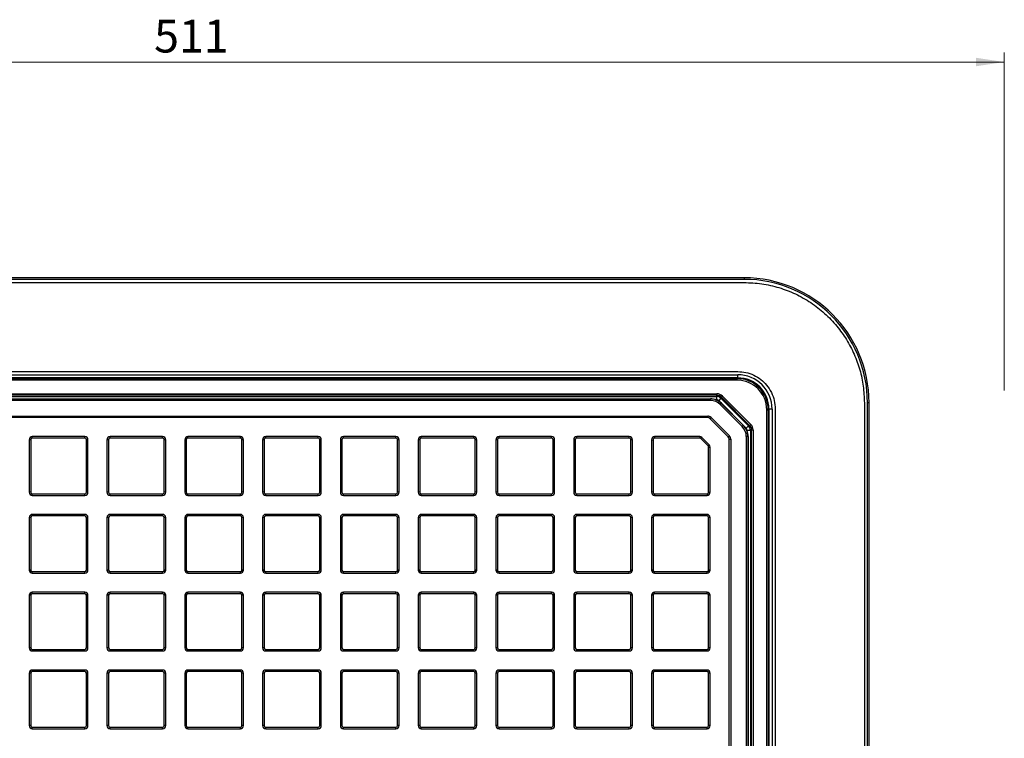
# Model space of a CAD drawing. Units: millimetres. Extents: x 268 to 2215, y 289 to 1510.
# Drawn here: x 609 to 924, y 586 to 816 of the extents above; entities that cross this region are included whole.
import ezdxf

# ---------------------------------------------------------------- set-up
doc = ezdxf.new("R2010")
doc.units = ezdxf.units.MM
doc.header["$LTSCALE"] = 3
doc.styles.add('SLDTEXTSTYLE0', font='TXT', dxfattribs={"width": 0.75})
doc.dimstyles.new('SLDDIMSTYLE2', dxfattribs={"dimtxt": 10.5, "dimasz": 9, "dimexe": 0, "dimexo": 0.0625, "dimgap": 2.625, "dimtad": 1, "dimdec": 0, "dimrnd": 1e-09, "dimzin": 12, "dimdsep": 46, "dimtxsty": 'SLDTEXTSTYLE0', "dimsah": 1, "dimcen": 0.09, "dimadec": 0, "dimazin": 3, "dimtfac": 1, "dimtdec": 0, "dimtofl": 0, "dimtmove": 0, "dimatfit": 3, "dimfxl": 0, "dimfrac": 2, "dimtolj": 1, "dimtzin": 12, "dimarcsym": 0})

# ---------------------------------------------------------------- blocks, each defined once
blk = doc.blocks.new('_D_6')
at = {"color": 5, "linetype": 'Continuous', "lineweight": 18}
for p, q in [((412.93, 697.1), (412.93, 805.22)), ((923.97, 697.1), (923.97, 805.22)), ((923.97, 802.22), (412.93, 802.22))]:
    blk.add_line(p, q, dxfattribs=at)
for points in [[(412.93, 802.22), (421.93, 800.87), (421.93, 803.57)], [(923.97, 802.22), (914.97, 803.57), (914.97, 800.87)]]:
    blk.add_solid(points, dxfattribs=at)
at = {"color": 5, "linetype": 'Continuous', "lineweight": 18, "insert": (651.96, 815.76), "char_height": 10.5, "attachment_point": 1, "style": 'SLDTEXTSTYLE0'}
blk.add_mtext('511', dxfattribs=at)

msp = doc.modelspace()

# ---------------------------------------------------------------- linework, layer by layer
at = {"color": 7, "linetype": 'Continuous', "lineweight": 25}
for p, q in [((840.71, 733.2), (476.7, 733.2)), ((840.71, 732.7), (476.7, 732.7)), ((476.7, 731.7), (840.71, 731.7)), ((478.72, 703.2), (838.69, 703.2)), ((478.72, 702.2), (838.69, 702.2)), ((838.69, 701.2), (478.72, 701.2)), ((478.96, 700.97), (838.45, 700.97)), ((838.45, 700.47), (478.96, 700.47)), ((838.45, 700.97), (838.69, 701.2)), ((838.45, 700.47), (838.45, 700.97)), ((838.69, 701.2), (838.69, 702.2)), ((491.37, 696.1), (832.03, 696.1)), ((832.03, 695.61), (491.37, 695.61)), ((493.48, 694.46), (829.93, 694.46)), ((829.93, 693.96), (493.48, 693.96)), ((493.58, 694.52), (829.93, 694.52)), ((513.6, 695.24), (831.88, 695.24)), ((829.93, 694.46), (829.93, 694.52)), ((829.93, 694.46), (829.93, 693.96)), ((831.88, 695.24), (832.03, 695.61)), ((831.88, 695.24), (831.88, 694.24)), ((832.03, 695.61), (832.03, 696.1)), ((833.3, 694.65), (832.59, 693.95)), ((841.43, 685.11), (832.59, 693.95)), ((833.45, 695.02), (833.3, 694.65)), ((833.3, 694.65), (842.14, 685.81)), ((833.45, 695.02), (833.8, 695.37)), ((842.5, 685.97), (833.45, 695.02)), ((833.8, 695.37), (842.86, 686.32)), ((879.19, 693.23), (879.19, 329.21)), ((880.19, 329.21), (880.19, 693.23)), ((880.69, 329.21), (880.69, 693.23)), ((833.42, 693.01), (833.07, 692.66)), ((840.14, 685.59), (833.07, 692.66)), ((833.47, 693.06), (833.42, 693.01)), ((833.42, 693.01), (840.49, 685.94)), ((833.47, 693.06), (840.54, 685.99)), ((847.95, 331.47), (847.95, 690.97)), ((847.95, 690.97), (848.45, 690.97)), ((848.69, 691.21), (848.45, 690.97)), ((848.45, 690.97), (848.45, 331.47)), ((848.69, 331.24), (848.69, 691.21)), ((849.69, 691.21), (848.69, 691.21)), ((849.69, 691.21), (849.69, 331.24)), ((850.69, 691.21), (850.69, 331.24)), ((494.33, 688.96), (829.08, 688.96)), ((829.08, 688.46), (494.33, 688.46)), ((829.08, 688.96), (829.08, 688.46)), ((829.78, 688.16), (830.14, 688.52)), ((835.65, 682.3), (829.78, 688.16)), ((830.14, 688.52), (836, 682.65)), ((840.49, 685.94), (840.14, 685.59)), ((840.49, 685.94), (840.54, 685.99)), ((842.14, 685.81), (841.43, 685.11)), ((842.72, 684.4), (841.72, 684.4)), ((842.14, 685.81), (842.5, 685.97)), ((842.5, 685.97), (842.86, 686.32)), ((843.09, 684.55), (842.72, 684.4)), ((842.72, 684.4), (842.72, 357.78)), ((843.09, 343.89), (843.09, 684.55)), ((843.09, 684.55), (843.59, 684.55)), ((843.59, 684.55), (843.59, 343.89)), ((612.49, 681.4), (611.99, 681.4)), ((611.99, 681.4), (611.99, 664.6)), ((612.49, 681.4), (612.49, 664.6)), ((612.99, 681.9), (612.99, 682.4)), ((629.79, 682.4), (612.99, 682.4)), ((629.79, 681.9), (612.99, 681.9)), ((629.79, 681.9), (629.79, 682.4)), ((630.29, 664.6), (630.29, 681.4)), ((630.79, 681.4), (630.29, 681.4)), ((630.79, 664.6), (630.79, 681.4)), ((636.88, 681.4), (636.88, 664.6)), ((637.38, 681.4), (636.88, 681.4)), ((637.38, 681.4), (637.38, 664.6)), ((637.88, 681.9), (637.88, 682.4)), ((654.68, 682.4), (637.88, 682.4)), ((654.68, 681.9), (637.88, 681.9)), ((654.68, 681.9), (654.68, 682.4)), ((655.18, 664.6), (655.18, 681.4)), ((655.68, 681.4), (655.18, 681.4)), ((655.68, 664.6), (655.68, 681.4)), ((661.76, 681.4), (661.76, 664.6)), ((662.26, 681.4), (661.76, 681.4)), ((662.26, 681.4), (662.26, 664.6)), ((662.76, 681.9), (662.76, 682.4)), ((679.56, 682.4), (662.76, 682.4)), ((679.56, 681.9), (662.76, 681.9)), ((679.56, 681.9), (679.56, 682.4)), ((680.06, 664.6), (680.06, 681.4)), ((680.56, 681.4), (680.06, 681.4)), ((680.56, 664.6), (680.56, 681.4)), ((687.15, 681.4), (686.65, 681.4)), ((686.65, 681.4), (686.65, 664.6)), ((687.15, 681.4), (687.15, 664.6)), ((687.65, 681.9), (687.65, 682.4)), ((704.45, 682.4), (687.65, 682.4)), ((704.45, 681.9), (687.65, 681.9)), ((704.45, 681.9), (704.45, 682.4)), ((704.95, 664.6), (704.95, 681.4)), ((705.45, 681.4), (704.95, 681.4)), ((705.45, 664.6), (705.45, 681.4)), ((711.54, 681.4), (711.54, 664.6)), ((712.04, 681.4), (711.54, 681.4)), ((712.04, 681.4), (712.04, 664.6)), ((712.54, 681.9), (712.54, 682.4)), ((729.34, 682.4), (712.54, 682.4)), ((729.34, 681.9), (712.54, 681.9)), ((729.34, 681.9), (729.34, 682.4)), ((729.84, 664.6), (729.84, 681.4)), ((730.34, 681.4), (729.84, 681.4)), ((730.34, 664.6), (730.34, 681.4)), ((736.92, 681.4), (736.42, 681.4)), ((736.42, 681.4), (736.42, 664.6)), ((736.92, 681.4), (736.92, 664.6)), ((737.42, 681.9), (737.42, 682.4)), ((754.22, 682.4), (737.42, 682.4)), ((754.22, 681.9), (737.42, 681.9)), ((754.22, 681.9), (754.22, 682.4)), ((754.72, 664.6), (754.72, 681.4)), ((755.22, 681.4), (754.72, 681.4)), ((755.22, 664.6), (755.22, 681.4)), ((761.81, 681.4), (761.31, 681.4)), ((761.31, 681.4), (761.31, 664.6)), ((761.81, 681.4), (761.81, 664.6)), ((762.31, 681.9), (762.31, 682.4)), ((779.11, 682.4), (762.31, 682.4)), ((779.11, 681.9), (762.31, 681.9)), ((779.11, 681.9), (779.11, 682.4)), ((779.61, 664.6), (779.61, 681.4)), ((780.11, 681.4), (779.61, 681.4)), ((780.11, 664.6), (780.11, 681.4)), ((786.2, 681.4), (786.2, 664.6)), ((786.7, 681.4), (786.2, 681.4)), ((786.7, 681.4), (786.7, 664.6)), ((787.2, 681.9), (787.2, 682.4)), ((804, 682.4), (787.2, 682.4)), ((804, 681.9), (787.2, 681.9)), ((804, 681.9), (804, 682.4)), ((804.5, 664.6), (804.5, 681.4)), ((805, 681.4), (804.5, 681.4)), ((805, 664.6), (805, 681.4)), ((811.08, 681.4), (811.58, 681.4)), ((811.08, 681.4), (811.08, 664.6)), ((811.58, 681.4), (811.58, 664.6)), ((826.53, 682.4), (812.08, 682.4)), ((812.08, 682.4), (812.08, 681.9)), ((826.53, 681.9), (812.08, 681.9)), ((826.53, 682.4), (826.53, 681.9)), ((827.23, 682.11), (826.88, 681.75)), ((829.24, 679.4), (826.88, 681.75)), ((827.23, 682.11), (829.59, 679.75)), ((835.65, 682.3), (836, 682.65)), ((835.94, 397.54), (835.94, 681.59)), ((835.94, 681.59), (836.44, 681.59)), ((836.44, 681.59), (836.44, 397.54)), ((841.44, 345.99), (841.44, 682.45)), ((841.94, 682.45), (841.44, 682.45)), ((841.94, 682.45), (841.94, 345.99)), ((842, 682.45), (841.94, 682.45)), ((842, 682.45), (842, 345.99)), ((829.59, 679.75), (829.24, 679.4)), ((829.38, 664.6), (829.38, 679.04)), ((829.38, 679.04), (829.88, 679.04)), ((829.88, 664.6), (829.88, 679.04)), ((612.49, 664.6), (611.99, 664.6)), ((612.99, 664.1), (629.79, 664.1)), ((612.99, 663.6), (612.99, 664.1)), ((612.99, 663.6), (629.79, 663.6)), ((629.79, 663.6), (629.79, 664.1)), ((630.79, 664.6), (630.29, 664.6)), ((637.38, 664.6), (636.88, 664.6)), ((637.88, 664.1), (654.68, 664.1)), ((637.88, 663.6), (637.88, 664.1)), ((637.88, 663.6), (654.68, 663.6)), ((654.68, 663.6), (654.68, 664.1)), ((655.68, 664.6), (655.18, 664.6)), ((662.26, 664.6), (661.76, 664.6)), ((662.76, 664.1), (679.56, 664.1)), ((662.76, 663.6), (662.76, 664.1)), ((662.76, 663.6), (679.56, 663.6)), ((679.56, 663.6), (679.56, 664.1)), ((680.56, 664.6), (680.06, 664.6)), ((687.15, 664.6), (686.65, 664.6)), ((687.65, 664.1), (704.45, 664.1)), ((687.65, 663.6), (687.65, 664.1)), ((687.65, 663.6), (704.45, 663.6)), ((704.45, 663.6), (704.45, 664.1)), ((705.45, 664.6), (704.95, 664.6)), ((712.04, 664.6), (711.54, 664.6)), ((712.54, 664.1), (729.34, 664.1)), ((712.54, 663.6), (712.54, 664.1)), ((712.54, 663.6), (729.34, 663.6)), ((729.34, 663.6), (729.34, 664.1)), ((730.34, 664.6), (729.84, 664.6)), ((736.92, 664.6), (736.42, 664.6)), ((737.42, 664.1), (754.22, 664.1)), ((737.42, 663.6), (737.42, 664.1)), ((737.42, 663.6), (754.22, 663.6)), ((754.22, 663.6), (754.22, 664.1)), ((755.22, 664.6), (754.72, 664.6)), ((761.81, 664.6), (761.31, 664.6)), ((762.31, 664.1), (779.11, 664.1)), ((762.31, 663.6), (762.31, 664.1)), ((762.31, 663.6), (779.11, 663.6)), ((779.11, 663.6), (779.11, 664.1)), ((780.11, 664.6), (779.61, 664.6)), ((786.7, 664.6), (786.2, 664.6)), ((787.2, 664.1), (804, 664.1)), ((787.2, 663.6), (787.2, 664.1)), ((787.2, 663.6), (804, 663.6)), ((804, 663.6), (804, 664.1)), ((805, 664.6), (804.5, 664.6)), ((811.58, 664.6), (811.08, 664.6)), ((812.08, 664.1), (828.88, 664.1)), ((812.08, 664.1), (812.08, 663.6)), ((812.08, 663.6), (828.88, 663.6)), ((828.88, 664.1), (828.88, 663.6)), ((829.38, 664.6), (829.88, 664.6)), ((611.99, 656.51), (611.99, 639.71)), ((612.49, 656.51), (611.99, 656.51)), ((612.49, 656.51), (612.49, 639.71)), ((612.99, 657.01), (612.99, 657.51)), ((629.79, 657.51), (612.99, 657.51)), ((629.79, 657.01), (612.99, 657.01)), ((629.79, 657.01), (629.79, 657.51)), ((630.29, 639.71), (630.29, 656.51)), ((630.79, 656.51), (630.29, 656.51)), ((630.79, 639.71), (630.79, 656.51)), ((636.88, 656.51), (636.88, 639.71)), ((637.38, 656.51), (636.88, 656.51)), ((637.38, 656.51), (637.38, 639.71)), ((637.88, 657.01), (637.88, 657.51)), ((654.68, 657.51), (637.88, 657.51)), ((654.68, 657.01), (637.88, 657.01)), ((654.68, 657.01), (654.68, 657.51)), ((655.68, 656.51), (655.18, 656.51)), ((655.18, 639.71), (655.18, 656.51)), ((655.68, 639.71), (655.68, 656.51)), ((661.76, 656.51), (661.76, 639.71)), ((662.26, 656.51), (661.76, 656.51)), ((662.26, 656.51), (662.26, 639.71)), ((662.76, 657.01), (662.76, 657.51)), ((679.56, 657.51), (662.76, 657.51)), ((679.56, 657.01), (662.76, 657.01)), ((679.56, 657.01), (679.56, 657.51)), ((680.06, 639.71), (680.06, 656.51)), ((680.56, 656.51), (680.06, 656.51)), ((680.56, 639.71), (680.56, 656.51)), ((687.15, 656.51), (686.65, 656.51)), ((686.65, 656.51), (686.65, 639.71)), ((687.15, 656.51), (687.15, 639.71)), ((687.65, 657.01), (687.65, 657.51)), ((704.45, 657.51), (687.65, 657.51)), ((704.45, 657.01), (687.65, 657.01)), ((704.45, 657.01), (704.45, 657.51)), ((704.95, 639.71), (704.95, 656.51)), ((705.45, 656.51), (704.95, 656.51)), ((705.45, 639.71), (705.45, 656.51)), ((711.54, 656.51), (711.54, 639.71)), ((712.04, 656.51), (711.54, 656.51)), ((712.04, 656.51), (712.04, 639.71)), ((712.54, 657.01), (712.54, 657.51)), ((729.34, 657.51), (712.54, 657.51)), ((729.34, 657.01), (712.54, 657.01)), ((729.34, 657.01), (729.34, 657.51)), ((730.34, 656.51), (729.84, 656.51)), ((729.84, 639.71), (729.84, 656.51)), ((730.34, 639.71), (730.34, 656.51)), ((736.42, 656.51), (736.42, 639.71)), ((736.92, 656.51), (736.42, 656.51)), ((736.92, 656.51), (736.92, 639.71)), ((737.42, 657.01), (737.42, 657.51)), ((754.22, 657.51), (737.42, 657.51)), ((754.22, 657.01), (737.42, 657.01)), ((754.22, 657.01), (754.22, 657.51)), ((754.72, 639.71), (754.72, 656.51)), ((755.22, 656.51), (754.72, 656.51)), ((755.22, 639.71), (755.22, 656.51)), ((761.31, 656.51), (761.31, 639.71)), ((761.81, 656.51), (761.31, 656.51)), ((761.81, 656.51), (761.81, 639.71)), ((762.31, 657.01), (762.31, 657.51)), ((779.11, 657.51), (762.31, 657.51)), ((779.11, 657.01), (762.31, 657.01)), ((779.11, 657.01), (779.11, 657.51)), ((779.61, 639.71), (779.61, 656.51)), ((780.11, 656.51), (779.61, 656.51)), ((780.11, 639.71), (780.11, 656.51)), ((786.7, 656.51), (786.2, 656.51)), ((786.2, 656.51), (786.2, 639.71)), ((786.7, 656.51), (786.7, 639.71)), ((787.2, 657.01), (787.2, 657.51)), ((804, 657.51), (787.2, 657.51)), ((804, 657.01), (787.2, 657.01)), ((804, 657.01), (804, 657.51)), ((804.5, 639.71), (804.5, 656.51)), ((805, 656.51), (804.5, 656.51)), ((805, 639.71), (805, 656.51)), ((811.08, 656.51), (811.08, 639.71)), ((811.58, 656.51), (811.08, 656.51)), ((811.58, 656.51), (811.58, 639.71)), ((812.08, 657.01), (812.08, 657.51)), ((828.88, 657.51), (812.08, 657.51)), ((828.88, 657.01), (812.08, 657.01)), ((828.88, 657.01), (828.88, 657.51)), ((829.38, 639.71), (829.38, 656.51)), ((829.88, 656.51), (829.38, 656.51)), ((829.88, 639.71), (829.88, 656.51)), ((612.49, 639.71), (611.99, 639.71)), ((630.79, 639.71), (630.29, 639.71)), ((637.38, 639.71), (636.88, 639.71)), ((655.68, 639.71), (655.18, 639.71)), ((662.26, 639.71), (661.76, 639.71)), ((680.56, 639.71), (680.06, 639.71)), ((687.15, 639.71), (686.65, 639.71)), ((705.45, 639.71), (704.95, 639.71)), ((712.04, 639.71), (711.54, 639.71)), ((730.34, 639.71), (729.84, 639.71)), ((736.92, 639.71), (736.42, 639.71)), ((755.22, 639.71), (754.72, 639.71)), ((761.81, 639.71), (761.31, 639.71)), ((780.11, 639.71), (779.61, 639.71)), ((786.7, 639.71), (786.2, 639.71)), ((805, 639.71), (804.5, 639.71)), ((811.58, 639.71), (811.08, 639.71)), ((829.88, 639.71), (829.38, 639.71)), ((612.99, 639.21), (629.79, 639.21)), ((612.99, 638.71), (612.99, 639.21)), ((612.99, 638.71), (629.79, 638.71)), ((629.79, 638.71), (629.79, 639.21)), ((637.88, 639.21), (654.68, 639.21)), ((637.88, 638.71), (637.88, 639.21)), ((637.88, 638.71), (654.68, 638.71)), ((654.68, 638.71), (654.68, 639.21)), ((662.76, 639.21), (679.56, 639.21)), ((662.76, 638.71), (662.76, 639.21)), ((662.76, 638.71), (679.56, 638.71)), ((679.56, 638.71), (679.56, 639.21)), ((687.65, 639.21), (704.45, 639.21)), ((687.65, 638.71), (687.65, 639.21)), ((687.65, 638.71), (704.45, 638.71)), ((704.45, 638.71), (704.45, 639.21)), ((712.54, 639.21), (729.34, 639.21)), ((712.54, 638.71), (712.54, 639.21)), ((712.54, 638.71), (729.34, 638.71)), ((729.34, 638.71), (729.34, 639.21)), ((737.42, 639.21), (754.22, 639.21)), ((737.42, 638.71), (737.42, 639.21)), ((737.42, 638.71), (754.22, 638.71)), ((754.22, 638.71), (754.22, 639.21)), ((762.31, 639.21), (779.11, 639.21)), ((762.31, 638.71), (762.31, 639.21)), ((762.31, 638.71), (779.11, 638.71)), ((779.11, 638.71), (779.11, 639.21)), ((787.2, 639.21), (804, 639.21)), ((787.2, 638.71), (787.2, 639.21)), ((787.2, 638.71), (804, 638.71)), ((804, 638.71), (804, 639.21)), ((812.08, 639.21), (828.88, 639.21)), ((812.08, 638.71), (812.08, 639.21)), ((812.08, 638.71), (828.88, 638.71)), ((828.88, 638.71), (828.88, 639.21)), ((612.49, 631.63), (611.99, 631.63)), ((611.99, 631.63), (611.99, 614.83)), ((612.49, 631.63), (612.49, 614.83)), ((612.99, 632.13), (612.99, 632.63)), ((629.79, 632.63), (612.99, 632.63)), ((629.79, 632.13), (612.99, 632.13)), ((629.79, 632.13), (629.79, 632.63)), ((630.29, 614.83), (630.29, 631.63)), ((630.79, 631.63), (630.29, 631.63)), ((630.79, 614.83), (630.79, 631.63)), ((636.88, 631.63), (636.88, 614.83)), ((637.38, 631.63), (636.88, 631.63)), ((637.38, 631.63), (637.38, 614.83)), ((637.88, 632.13), (637.88, 632.63)), ((654.68, 632.63), (637.88, 632.63)), ((654.68, 632.13), (637.88, 632.13)), ((654.68, 632.13), (654.68, 632.63)), ((655.68, 631.63), (655.18, 631.63)), ((655.18, 614.83), (655.18, 631.63)), ((655.68, 614.83), (655.68, 631.63)), ((662.26, 631.63), (661.76, 631.63)), ((661.76, 631.63), (661.76, 614.83)), ((662.26, 631.63), (662.26, 614.83)), ((662.76, 632.13), (662.76, 632.63)), ((679.56, 632.63), (662.76, 632.63)), ((679.56, 632.13), (662.76, 632.13)), ((679.56, 632.13), (679.56, 632.63)), ((680.56, 631.63), (680.06, 631.63)), ((680.06, 614.83), (680.06, 631.63)), ((680.56, 614.83), (680.56, 631.63)), ((687.15, 631.63), (686.65, 631.63)), ((686.65, 631.63), (686.65, 614.83)), ((687.15, 631.63), (687.15, 614.83)), ((687.65, 632.13), (687.65, 632.63)), ((704.45, 632.63), (687.65, 632.63)), ((704.45, 632.13), (687.65, 632.13)), ((704.45, 632.13), (704.45, 632.63)), ((704.95, 614.83), (704.95, 631.63)), ((705.45, 631.63), (704.95, 631.63)), ((705.45, 614.83), (705.45, 631.63)), ((711.54, 631.63), (711.54, 614.83)), ((712.04, 631.63), (711.54, 631.63)), ((712.04, 631.63), (712.04, 614.83)), ((712.54, 632.13), (712.54, 632.63)), ((729.34, 632.63), (712.54, 632.63)), ((729.34, 632.13), (712.54, 632.13)), ((729.34, 632.13), (729.34, 632.63)), ((729.84, 614.83), (729.84, 631.63)), ((730.34, 631.63), (729.84, 631.63)), ((730.34, 614.83), (730.34, 631.63)), ((736.92, 631.63), (736.42, 631.63)), ((736.42, 631.63), (736.42, 614.83)), ((736.92, 631.63), (736.92, 614.83)), ((737.42, 632.13), (737.42, 632.63)), ((754.22, 632.63), (737.42, 632.63)), ((754.22, 632.13), (737.42, 632.13)), ((754.22, 632.13), (754.22, 632.63)), ((754.72, 614.83), (754.72, 631.63)), ((755.22, 631.63), (754.72, 631.63)), ((755.22, 614.83), (755.22, 631.63)), ((761.81, 631.63), (761.31, 631.63)), ((761.31, 631.63), (761.31, 614.83)), ((761.81, 631.63), (761.81, 614.83)), ((762.31, 632.13), (762.31, 632.63)), ((779.11, 632.63), (762.31, 632.63)), ((779.11, 632.13), (762.31, 632.13)), ((779.11, 632.13), (779.11, 632.63)), ((779.61, 614.83), (779.61, 631.63)), ((780.11, 631.63), (779.61, 631.63)), ((780.11, 614.83), (780.11, 631.63)), ((786.7, 631.63), (786.2, 631.63)), ((786.2, 631.63), (786.2, 614.83)), ((786.7, 631.63), (786.7, 614.83)), ((787.2, 632.13), (787.2, 632.63)), ((804, 632.63), (787.2, 632.63)), ((804, 632.13), (787.2, 632.13)), ((804, 632.13), (804, 632.63)), ((805, 631.63), (804.5, 631.63)), ((804.5, 614.83), (804.5, 631.63)), ((805, 614.83), (805, 631.63)), ((811.08, 631.63), (811.08, 614.83)), ((811.58, 631.63), (811.08, 631.63)), ((811.58, 631.63), (811.58, 614.83)), ((812.08, 632.13), (812.08, 632.63)), ((828.88, 632.63), (812.08, 632.63)), ((828.88, 632.13), (812.08, 632.13)), ((828.88, 632.13), (828.88, 632.63)), ((829.88, 631.63), (829.38, 631.63)), ((829.38, 614.83), (829.38, 631.63)), ((829.88, 614.83), (829.88, 631.63)), ((612.49, 614.83), (611.99, 614.83)), ((612.99, 614.33), (629.79, 614.33)), ((612.99, 613.83), (612.99, 614.33)), ((629.79, 613.83), (629.79, 614.33)), ((630.79, 614.83), (630.29, 614.83)), ((637.38, 614.83), (636.88, 614.83)), ((637.88, 614.33), (654.68, 614.33)), ((637.88, 613.83), (637.88, 614.33)), ((654.68, 613.83), (654.68, 614.33)), ((655.68, 614.83), (655.18, 614.83)), ((662.26, 614.83), (661.76, 614.83)), ((662.76, 614.33), (679.56, 614.33)), ((662.76, 613.83), (662.76, 614.33)), ((679.56, 613.83), (679.56, 614.33)), ((680.56, 614.83), (680.06, 614.83)), ((687.15, 614.83), (686.65, 614.83)), ((687.65, 614.33), (704.45, 614.33)), ((687.65, 613.83), (687.65, 614.33)), ((704.45, 613.83), (704.45, 614.33)), ((705.45, 614.83), (704.95, 614.83)), ((712.04, 614.83), (711.54, 614.83)), ((712.54, 614.33), (729.34, 614.33)), ((712.54, 613.83), (712.54, 614.33)), ((729.34, 613.83), (729.34, 614.33)), ((730.34, 614.83), (729.84, 614.83)), ((736.92, 614.83), (736.42, 614.83)), ((737.42, 614.33), (754.22, 614.33)), ((737.42, 613.83), (737.42, 614.33)), ((754.22, 613.83), (754.22, 614.33)), ((755.22, 614.83), (754.72, 614.83)), ((761.81, 614.83), (761.31, 614.83)), ((762.31, 614.33), (779.11, 614.33)), ((762.31, 613.83), (762.31, 614.33)), ((779.11, 613.83), (779.11, 614.33)), ((780.11, 614.83), (779.61, 614.83)), ((786.7, 614.83), (786.2, 614.83)), ((787.2, 614.33), (804, 614.33)), ((787.2, 613.83), (787.2, 614.33)), ((804, 613.83), (804, 614.33)), ((805, 614.83), (804.5, 614.83)), ((811.58, 614.83), (811.08, 614.83)), ((812.08, 614.33), (828.88, 614.33)), ((812.08, 613.83), (812.08, 614.33)), ((828.88, 613.83), (828.88, 614.33)), ((829.88, 614.83), (829.38, 614.83)), ((612.99, 613.83), (629.79, 613.83)), ((637.88, 613.83), (654.68, 613.83)), ((662.76, 613.83), (679.56, 613.83)), ((687.65, 613.83), (704.45, 613.83)), ((712.54, 613.83), (729.34, 613.83)), ((737.42, 613.83), (754.22, 613.83)), ((762.31, 613.83), (779.11, 613.83)), ((787.2, 613.83), (804, 613.83)), ((812.08, 613.83), (828.88, 613.83)), ((612.49, 606.74), (611.99, 606.74)), ((611.99, 606.74), (611.99, 589.94)), ((612.49, 606.74), (612.49, 589.94)), ((612.99, 607.24), (612.99, 607.74)), ((629.79, 607.74), (612.99, 607.74)), ((629.79, 607.24), (612.99, 607.24)), ((629.79, 607.24), (629.79, 607.74)), ((630.29, 589.94), (630.29, 606.74)), ((630.79, 606.74), (630.29, 606.74)), ((630.79, 589.94), (630.79, 606.74)), ((636.88, 606.74), (636.88, 589.94)), ((637.38, 606.74), (636.88, 606.74)), ((637.38, 606.74), (637.38, 589.94)), ((637.88, 607.24), (637.88, 607.74)), ((654.68, 607.74), (637.88, 607.74)), ((654.68, 607.24), (637.88, 607.24)), ((654.68, 607.24), (654.68, 607.74)), ((655.18, 589.94), (655.18, 606.74)), ((655.68, 606.74), (655.18, 606.74)), ((655.68, 589.94), (655.68, 606.74)), ((662.26, 606.74), (661.76, 606.74)), ((661.76, 606.74), (661.76, 589.94)), ((662.26, 606.74), (662.26, 589.94)), ((662.76, 607.24), (662.76, 607.74)), ((679.56, 607.74), (662.76, 607.74)), ((679.56, 607.24), (662.76, 607.24)), ((679.56, 607.24), (679.56, 607.74)), ((680.56, 606.74), (680.06, 606.74)), ((680.06, 589.94), (680.06, 606.74)), ((680.56, 589.94), (680.56, 606.74)), ((686.65, 606.74), (686.65, 589.94)), ((687.15, 606.74), (686.65, 606.74)), ((687.15, 606.74), (687.15, 589.94)), ((687.65, 607.24), (687.65, 607.74)), ((704.45, 607.74), (687.65, 607.74)), ((704.45, 607.24), (687.65, 607.24)), ((704.45, 607.24), (704.45, 607.74)), ((704.95, 589.94), (704.95, 606.74)), ((705.45, 606.74), (704.95, 606.74)), ((705.45, 589.94), (705.45, 606.74)), ((712.04, 606.74), (711.54, 606.74)), ((711.54, 606.74), (711.54, 589.94)), ((712.04, 606.74), (712.04, 589.94)), ((712.54, 607.24), (712.54, 607.74)), ((729.34, 607.74), (712.54, 607.74)), ((729.34, 607.24), (712.54, 607.24)), ((729.34, 607.24), (729.34, 607.74)), ((729.84, 589.94), (729.84, 606.74)), ((730.34, 606.74), (729.84, 606.74)), ((730.34, 589.94), (730.34, 606.74)), ((736.42, 606.74), (736.42, 589.94)), ((736.92, 606.74), (736.42, 606.74)), ((736.92, 606.74), (736.92, 589.94)), ((737.42, 607.24), (737.42, 607.74)), ((754.22, 607.74), (737.42, 607.74)), ((754.22, 607.24), (737.42, 607.24)), ((754.22, 607.24), (754.22, 607.74)), ((754.72, 589.94), (754.72, 606.74)), ((755.22, 606.74), (754.72, 606.74)), ((755.22, 589.94), (755.22, 606.74)), ((761.81, 606.74), (761.31, 606.74)), ((761.31, 606.74), (761.31, 589.94)), ((761.81, 606.74), (761.81, 589.94)), ((762.31, 607.24), (762.31, 607.74)), ((779.11, 607.74), (762.31, 607.74)), ((779.11, 607.24), (762.31, 607.24)), ((779.11, 607.24), (779.11, 607.74)), ((779.61, 589.94), (779.61, 606.74)), ((780.11, 606.74), (779.61, 606.74)), ((780.11, 589.94), (780.11, 606.74)), ((786.7, 606.74), (786.2, 606.74)), ((786.2, 606.74), (786.2, 589.94)), ((786.7, 606.74), (786.7, 589.94)), ((787.2, 607.24), (787.2, 607.74)), ((804, 607.74), (787.2, 607.74)), ((804, 607.24), (787.2, 607.24)), ((804, 607.24), (804, 607.74)), ((804.5, 589.94), (804.5, 606.74)), ((805, 606.74), (804.5, 606.74)), ((805, 589.94), (805, 606.74)), ((811.08, 606.74), (811.08, 589.94)), ((811.58, 606.74), (811.08, 606.74)), ((811.58, 606.74), (811.58, 589.94)), ((812.08, 607.24), (812.08, 607.74)), ((828.88, 607.74), (812.08, 607.74)), ((828.88, 607.24), (812.08, 607.24)), ((828.88, 607.24), (828.88, 607.74)), ((829.88, 606.74), (829.38, 606.74)), ((829.38, 589.94), (829.38, 606.74)), ((829.88, 589.94), (829.88, 606.74)), ((612.49, 589.94), (611.99, 589.94)), ((612.99, 589.44), (629.79, 589.44)), ((612.99, 588.94), (612.99, 589.44)), ((629.79, 588.94), (629.79, 589.44)), ((630.79, 589.94), (630.29, 589.94)), ((637.38, 589.94), (636.88, 589.94)), ((637.88, 589.44), (654.68, 589.44)), ((637.88, 588.94), (637.88, 589.44)), ((654.68, 588.94), (654.68, 589.44)), ((655.68, 589.94), (655.18, 589.94)), ((662.26, 589.94), (661.76, 589.94)), ((662.76, 589.44), (679.56, 589.44)), ((662.76, 588.94), (662.76, 589.44)), ((679.56, 588.94), (679.56, 589.44)), ((680.56, 589.94), (680.06, 589.94)), ((687.15, 589.94), (686.65, 589.94)), ((687.65, 589.44), (704.45, 589.44)), ((687.65, 588.94), (687.65, 589.44)), ((704.45, 588.94), (704.45, 589.44)), ((705.45, 589.94), (704.95, 589.94)), ((712.04, 589.94), (711.54, 589.94)), ((712.54, 589.44), (729.34, 589.44)), ((712.54, 588.94), (712.54, 589.44)), ((729.34, 588.94), (729.34, 589.44)), ((730.34, 589.94), (729.84, 589.94)), ((736.92, 589.94), (736.42, 589.94)), ((737.42, 589.44), (754.22, 589.44)), ((737.42, 588.94), (737.42, 589.44)), ((754.22, 588.94), (754.22, 589.44)), ((755.22, 589.94), (754.72, 589.94)), ((761.81, 589.94), (761.31, 589.94)), ((762.31, 589.44), (779.11, 589.44)), ((762.31, 588.94), (762.31, 589.44)), ((779.11, 588.94), (779.11, 589.44)), ((780.11, 589.94), (779.61, 589.94)), ((786.7, 589.94), (786.2, 589.94)), ((787.2, 589.44), (804, 589.44)), ((787.2, 588.94), (787.2, 589.44)), ((804, 588.94), (804, 589.44)), ((805, 589.94), (804.5, 589.94)), ((811.58, 589.94), (811.08, 589.94)), ((812.08, 589.44), (828.88, 589.44)), ((812.08, 588.94), (812.08, 589.44)), ((828.88, 588.94), (828.88, 589.44)), ((829.88, 589.94), (829.38, 589.94)), ((612.99, 588.94), (629.79, 588.94)), ((637.88, 588.94), (654.68, 588.94)), ((662.76, 588.94), (679.56, 588.94)), ((687.65, 588.94), (704.45, 588.94)), ((712.54, 588.94), (729.34, 588.94)), ((737.42, 588.94), (754.22, 588.94)), ((762.31, 588.94), (779.11, 588.94)), ((787.2, 588.94), (804, 588.94)), ((812.08, 588.94), (828.88, 588.94))]:
    msp.add_line(p, q, dxfattribs=at)
at = {"color": 8, "linetype": 'Continuous', "lineweight": 25}
for p, q in [((840.71, 733.2), (840.71, 732.7)), ((831.88, 694.24), (831.59, 694.24)), ((880.69, 693.23), (880.19, 693.23)), ((841.72, 684.11), (841.72, 684.4))]:
    msp.add_line(p, q, dxfattribs=at)
at = {"color": 7, "linetype": 'Continuous', "lineweight": 25}
for centre, radius, start, end in [((829.93, 689.52), 5, 45, 90), ((829.93, 689.52), 4.93, 45, 90), ((829.93, 689.52), 4.43, 45, 90), ((831.88, 693.24), 2, 45.0036, 89.9964), ((829.08, 687.46), 1.5, 45, 90), ((829.08, 687.46), 1, 45, 90), ((837, 682.45), 4.43, 0, 45), ((837, 682.45), 4.93, 0, 45), ((837, 682.45), 5, 0, 45), ((840.72, 684.4), 2, 0.0036, 44.9964), ((612.99, 681.4), 1, 90, 180), ((612.99, 681.4), 0.5, 90, 180), ((629.79, 681.4), 1, 0, 90), ((629.79, 681.4), 0.5, 0, 90), ((637.88, 681.4), 1, 90, 180), ((637.88, 681.4), 0.5, 90, 180), ((654.68, 681.4), 1, 0, 90), ((654.68, 681.4), 0.5, 0, 90), ((662.76, 681.4), 1, 90, 180), ((662.76, 681.4), 0.5, 90, 180), ((679.56, 681.4), 1, 0, 90), ((679.56, 681.4), 0.5, 0, 90), ((687.65, 681.4), 1, 90, 180), ((687.65, 681.4), 0.5, 90, 180), ((704.45, 681.4), 1, 0, 90), ((704.45, 681.4), 0.5, 0, 90), ((712.54, 681.4), 1, 90, 180), ((712.54, 681.4), 0.5, 90, 180), ((729.34, 681.4), 1, 0, 90), ((729.34, 681.4), 0.5, 0, 90), ((737.42, 681.4), 1, 90, 180), ((737.42, 681.4), 0.5, 90, 180), ((754.22, 681.4), 1, 0, 90), ((754.22, 681.4), 0.5, 0, 90), ((762.31, 681.4), 1, 90, 180), ((762.31, 681.4), 0.5, 90, 180), ((779.11, 681.4), 1, 0, 90), ((779.11, 681.4), 0.5, 0, 90), ((787.2, 681.4), 1, 90, 180), ((787.2, 681.4), 0.5, 90, 180), ((804, 681.4), 1, 0, 90), ((804, 681.4), 0.5, 0, 90), ((812.08, 681.4), 1, 90, 180), ((812.08, 681.4), 0.5, 90, 180), ((826.53, 681.4), 1, 45, 90), ((826.53, 681.4), 0.5, 45, 90), ((834.94, 681.59), 1, 360, 45), ((834.94, 681.59), 1.5, 0, 45), ((828.88, 679.04), 0.5, 0, 45), ((828.88, 679.04), 1, 0, 45), ((612.99, 664.6), 1, 180, 270), ((612.99, 664.6), 0.5, 180, 270), ((629.79, 664.6), 0.5, 270, 0), ((629.79, 664.6), 1, 270, 0), ((637.88, 664.6), 1, 180, 270), ((637.88, 664.6), 0.5, 180, 270), ((654.68, 664.6), 0.5, 270, 0), ((654.68, 664.6), 1, 270, 0), ((662.76, 664.6), 1, 180, 270), ((662.76, 664.6), 0.5, 180, 270), ((679.56, 664.6), 0.5, 270, 0), ((679.56, 664.6), 1, 270, 0), ((687.65, 664.6), 1, 180, 270), ((687.65, 664.6), 0.5, 180, 270), ((704.45, 664.6), 0.5, 270, 0), ((704.45, 664.6), 1, 270, 0), ((712.54, 664.6), 1, 180, 270), ((712.54, 664.6), 0.5, 180, 270), ((729.34, 664.6), 0.5, 270, 0), ((729.34, 664.6), 1, 270, 0), ((737.42, 664.6), 1, 180, 270), ((737.42, 664.6), 0.5, 180, 270), ((754.22, 664.6), 0.5, 270, 0), ((754.22, 664.6), 1, 270, 0), ((762.31, 664.6), 1, 180, 270), ((762.31, 664.6), 0.5, 180, 270), ((779.11, 664.6), 0.5, 270, 0), ((779.11, 664.6), 1, 270, 0), ((787.2, 664.6), 1, 180, 270), ((787.2, 664.6), 0.5, 180, 270), ((804, 664.6), 0.5, 270, 0), ((804, 664.6), 1, 270, 0), ((812.08, 664.6), 1, 180, 270), ((812.08, 664.6), 0.5, 180, 270), ((828.88, 664.6), 0.5, 270, 0), ((828.88, 664.6), 1, 270, 0), ((612.99, 656.51), 1, 90, 180), ((612.99, 656.51), 0.5, 90, 180), ((629.79, 656.51), 1, 0, 90), ((629.79, 656.51), 0.5, 0, 90), ((637.88, 656.51), 1, 90, 180), ((637.88, 656.51), 0.5, 90, 180), ((654.68, 656.51), 1, 0, 90), ((654.68, 656.51), 0.5, 0, 90), ((662.76, 656.51), 1, 90, 180), ((662.76, 656.51), 0.5, 90, 180), ((679.56, 656.51), 1, 0, 90), ((679.56, 656.51), 0.5, 0, 90), ((687.65, 656.51), 1, 90, 180), ((687.65, 656.51), 0.5, 90, 180), ((704.45, 656.51), 1, 0, 90), ((704.45, 656.51), 0.5, 0, 90), ((712.54, 656.51), 1, 90, 180), ((712.54, 656.51), 0.5, 90, 180), ((729.34, 656.51), 1, 0, 90), ((729.34, 656.51), 0.5, 0, 90), ((737.42, 656.51), 1, 90, 180), ((737.42, 656.51), 0.5, 90, 180), ((754.22, 656.51), 1, 0, 90), ((754.22, 656.51), 0.5, 0, 90), ((762.31, 656.51), 1, 90, 180), ((762.31, 656.51), 0.5, 90, 180), ((779.11, 656.51), 1, 0, 90), ((779.11, 656.51), 0.5, 0, 90), ((787.2, 656.51), 1, 90, 180), ((787.2, 656.51), 0.5, 90, 180), ((804, 656.51), 1, 0, 90), ((804, 656.51), 0.5, 0, 90), ((812.08, 656.51), 1, 90, 180), ((812.08, 656.51), 0.5, 90, 180), ((828.88, 656.51), 1, 0, 90), ((828.88, 656.51), 0.5, 0, 90), ((612.99, 639.71), 1, 180, 270), ((612.99, 639.71), 0.5, 180, 270), ((629.79, 639.71), 0.5, 270, 0), ((629.79, 639.71), 1, 270, 0), ((637.88, 639.71), 1, 180, 270), ((637.88, 639.71), 0.5, 180, 270), ((654.68, 639.71), 0.5, 270, 0), ((654.68, 639.71), 1, 270, 0), ((662.76, 639.71), 1, 180, 270), ((662.76, 639.71), 0.5, 180, 270), ((679.56, 639.71), 0.5, 270, 0), ((679.56, 639.71), 1, 270, 0), ((687.65, 639.71), 1, 180, 270), ((687.65, 639.71), 0.5, 180, 270), ((704.45, 639.71), 0.5, 270, 0), ((704.45, 639.71), 1, 270, 0), ((712.54, 639.71), 1, 180, 270), ((712.54, 639.71), 0.5, 180, 270), ((729.34, 639.71), 0.5, 270, 0), ((729.34, 639.71), 1, 270, 0), ((737.42, 639.71), 1, 180, 270), ((737.42, 639.71), 0.5, 180, 270), ((754.22, 639.71), 0.5, 270, 0), ((754.22, 639.71), 1, 270, 0), ((762.31, 639.71), 1, 180, 270), ((762.31, 639.71), 0.5, 180, 270), ((779.11, 639.71), 0.5, 270, 0), ((779.11, 639.71), 1, 270, 0), ((787.2, 639.71), 1, 180, 270), ((787.2, 639.71), 0.5, 180, 270), ((804, 639.71), 0.5, 270, 0), ((804, 639.71), 1, 270, 0), ((812.08, 639.71), 1, 180, 270), ((812.08, 639.71), 0.5, 180, 270), ((828.88, 639.71), 0.5, 270, 0), ((828.88, 639.71), 1, 270, 0), ((612.99, 631.63), 1, 90, 180), ((612.99, 631.63), 0.5, 90, 180), ((629.79, 631.63), 1, 0, 90), ((629.79, 631.63), 0.5, 0, 90), ((637.88, 631.63), 1, 90, 180), ((637.88, 631.63), 0.5, 90, 180), ((654.68, 631.63), 1, 0, 90), ((654.68, 631.63), 0.5, 0, 90), ((662.76, 631.63), 1, 90, 180), ((662.76, 631.63), 0.5, 90, 180), ((679.56, 631.63), 1, 0, 90), ((679.56, 631.63), 0.5, 0, 90), ((687.65, 631.63), 1, 90, 180), ((687.65, 631.63), 0.5, 90, 180), ((704.45, 631.63), 1, 0, 90), ((704.45, 631.63), 0.5, 0, 90), ((712.54, 631.63), 1, 90, 180), ((712.54, 631.63), 0.5, 90, 180), ((729.34, 631.63), 1, 0, 90), ((729.34, 631.63), 0.5, 0, 90), ((737.42, 631.63), 1, 90, 180), ((737.42, 631.63), 0.5, 90, 180), ((754.22, 631.63), 1, 0, 90), ((754.22, 631.63), 0.5, 0, 90), ((762.31, 631.63), 1, 90, 180), ((762.31, 631.63), 0.5, 90, 180), ((779.11, 631.63), 1, 0, 90), ((779.11, 631.63), 0.5, 0, 90), ((787.2, 631.63), 1, 90, 180), ((787.2, 631.63), 0.5, 90, 180), ((804, 631.63), 1, 0, 90), ((804, 631.63), 0.5, 0, 90), ((812.08, 631.63), 1, 90, 180), ((812.08, 631.63), 0.5, 90, 180), ((828.88, 631.63), 1, 0, 90), ((828.88, 631.63), 0.5, 0, 90), ((612.99, 614.83), 1, 180, 270), ((612.99, 614.83), 0.5, 180, 270), ((629.79, 614.83), 0.5, 270, 0), ((629.79, 614.83), 1, 270, 0), ((637.88, 614.83), 1, 180, 270), ((637.88, 614.83), 0.5, 180, 270), ((654.68, 614.83), 0.5, 270, 0), ((654.68, 614.83), 1, 270, 0), ((662.76, 614.83), 1, 180, 270), ((662.76, 614.83), 0.5, 180, 270), ((679.56, 614.83), 0.5, 270, 0), ((679.56, 614.83), 1, 270, 0), ((687.65, 614.83), 1, 180, 270), ((687.65, 614.83), 0.5, 180, 270), ((704.45, 614.83), 0.5, 270, 0), ((704.45, 614.83), 1, 270, 0), ((712.54, 614.83), 1, 180, 270), ((712.54, 614.83), 0.5, 180, 270), ((729.34, 614.83), 0.5, 270, 0), ((729.34, 614.83), 1, 270, 0), ((737.42, 614.83), 1, 180, 270), ((737.42, 614.83), 0.5, 180, 270), ((754.22, 614.83), 0.5, 270, 0), ((754.22, 614.83), 1, 270, 0), ((762.31, 614.83), 1, 180, 270), ((762.31, 614.83), 0.5, 180, 270), ((779.11, 614.83), 0.5, 270, 0), ((779.11, 614.83), 1, 270, 0), ((787.2, 614.83), 1, 180, 270), ((787.2, 614.83), 0.5, 180, 270), ((804, 614.83), 0.5, 270, 0), ((804, 614.83), 1, 270, 0), ((812.08, 614.83), 1, 180, 270), ((812.08, 614.83), 0.5, 180, 270), ((828.88, 614.83), 0.5, 270, 0), ((828.88, 614.83), 1, 270, 0), ((612.99, 606.74), 1, 90, 180), ((612.99, 606.74), 0.5, 90, 180), ((629.79, 606.74), 1, 0, 90), ((629.79, 606.74), 0.5, 0, 90), ((637.88, 606.74), 1, 90, 180), ((637.88, 606.74), 0.5, 90, 180), ((654.68, 606.74), 1, 0, 90), ((654.68, 606.74), 0.5, 0, 90), ((662.76, 606.74), 1, 90, 180), ((662.76, 606.74), 0.5, 90, 180), ((679.56, 606.74), 1, 0, 90), ((679.56, 606.74), 0.5, 0, 90), ((687.65, 606.74), 1, 90, 180), ((687.65, 606.74), 0.5, 90, 180), ((704.45, 606.74), 1, 0, 90), ((704.45, 606.74), 0.5, 0, 90), ((712.54, 606.74), 1, 90, 180), ((712.54, 606.74), 0.5, 90, 180), ((729.34, 606.74), 1, 0, 90), ((729.34, 606.74), 0.5, 0, 90), ((737.42, 606.74), 1, 90, 180), ((737.42, 606.74), 0.5, 90, 180), ((754.22, 606.74), 1, 0, 90), ((754.22, 606.74), 0.5, 0, 90), ((762.31, 606.74), 1, 90, 180), ((762.31, 606.74), 0.5, 90, 180), ((779.11, 606.74), 1, 0, 90), ((779.11, 606.74), 0.5, 0, 90), ((787.2, 606.74), 1, 90, 180), ((787.2, 606.74), 0.5, 90, 180), ((804, 606.74), 1, 0, 90), ((804, 606.74), 0.5, 0, 90), ((812.08, 606.74), 1, 90, 180), ((812.08, 606.74), 0.5, 90, 180), ((828.88, 606.74), 1, 0, 90), ((828.88, 606.74), 0.5, 0, 90), ((612.99, 589.94), 1, 180, 270), ((612.99, 589.94), 0.5, 180, 270), ((629.79, 589.94), 0.5, 270, 0), ((629.79, 589.94), 1, 270, 0), ((637.88, 589.94), 1, 180, 270), ((637.88, 589.94), 0.5, 180, 270), ((654.68, 589.94), 0.5, 270, 0), ((654.68, 589.94), 1, 270, 0), ((662.76, 589.94), 1, 180, 270), ((662.76, 589.94), 0.5, 180, 270), ((679.56, 589.94), 0.5, 270, 0), ((679.56, 589.94), 1, 270, 0), ((687.65, 589.94), 1, 180, 270), ((687.65, 589.94), 0.5, 180, 270), ((704.45, 589.94), 0.5, 270, 0), ((704.45, 589.94), 1, 270, 0), ((712.54, 589.94), 1, 180, 270), ((712.54, 589.94), 0.5, 180, 270), ((729.34, 589.94), 0.5, 270, 0), ((729.34, 589.94), 1, 270, 0), ((737.42, 589.94), 1, 180, 270), ((737.42, 589.94), 0.5, 180, 270), ((754.22, 589.94), 0.5, 270, 0), ((754.22, 589.94), 1, 270, 0), ((762.31, 589.94), 1, 180, 270), ((762.31, 589.94), 0.5, 180, 270), ((779.11, 589.94), 0.5, 270, 0), ((779.11, 589.94), 1, 270, 0), ((787.2, 589.94), 1, 180, 270), ((787.2, 589.94), 0.5, 180, 270), ((804, 589.94), 0.5, 270, 0), ((804, 589.94), 1, 270, 0), ((812.08, 589.94), 1, 180, 270), ((812.08, 589.94), 0.5, 180, 270), ((828.88, 589.94), 0.5, 270, 0), ((828.88, 589.94), 1, 270, 0)]:
    msp.add_arc(centre, radius, start, end, dxfattribs=at)
for centre, major_axis, ratio, start_param, end_param in [((840.66, 693.18), (28.32, 28.32), 0.998813, 5.498396, 7.067974), ((840.66, 693.18), (27.96, 27.96), 0.998783, 5.498396, 7.067974), ((838.45, 690.97), (7.07, 7.07), 0.999726, 5.497939, 7.068431), ((838.45, 690.97), (-6.72, -6.72), 0.999695, 2.356347, 3.926839), ((838.68, 691.2), (-7.78, -7.78), 0.999695, 2.356347, 3.926839), ((838.68, 691.2), (7.07, 7.07), 0.999635, 5.497939, 7.068431), ((831.88, 693.24), (-0.383, -0.924), 0.999822, 2.748957, 3.534229), ((832.03, 693.6), (-0.96, -2.31), 0.999822, 2.748957, 3.534229), ((832.03, 693.6), (0.77, 1.85), 0.999732, 5.890549, 6.675821), ((840.72, 684.4), (0.924, 0.383), 0.999822, 5.890549, 6.675821), ((841.09, 684.55), (1.85, 0.77), 0.999732, 5.890549, 6.675821), ((841.09, 684.55), (2.31, 0.96), 0.999822, 5.890549, 6.675821)]:
    msp.add_ellipse(centre, major_axis=major_axis, ratio=ratio, start_param=start_param, end_param=end_param, dxfattribs=at)
for points, knots in [([(840.71, 731.7), (842.6, 731.62), (846.38, 731.46), (851.9, 730.17), (857.19, 728.15), (862.11, 725.38), (866.57, 721.91), (870.41, 717.9), (873.57, 713.49), (876.05, 708.77), (877.84, 703.76), (878.97, 698.54), (879.12, 695), (879.19, 693.23)], [0, 0, 0, 0, 0.093725, 0.187477, 0.280401, 0.37393, 0.467037, 0.560232, 0.64838, 0.735992, 0.824318, 0.911973, 1, 1, 1, 1]), ([(838.69, 703.2), (839.57, 703.15), (841.33, 703.03), (843.85, 702.14), (846.11, 700.76), (848.04, 698.88), (849.53, 696.58), (850.5, 693.97), (850.63, 692.12), (850.69, 691.21)], [0, 0, 0, 0, 0.140651, 0.280435, 0.420649, 0.560302, 0.706796, 0.853622, 1, 1, 1, 1])]:
    msp.add_open_spline(points, degree=3, knots=knots, dxfattribs=at)

# ---------------------------------------------------------------- dimensions: what is measured, and where the dimension line sits
at = {"color": 5, "linetype": 'Continuous', "lineweight": 18}
dim = msp.add_linear_dim(base=(412.93, 802.22), p1=(923.97, 694.1), p2=(412.93, 694.1), dimstyle='SLDDIMSTYLE2', dxfattribs=at)
dim.commit()
dim.dimension.update_dxf_attribs({"geometry": '_D_6', "text_midpoint": (663.59, 802.22), "dimtype": 160})

doc.saveas('drawing.dxf')
